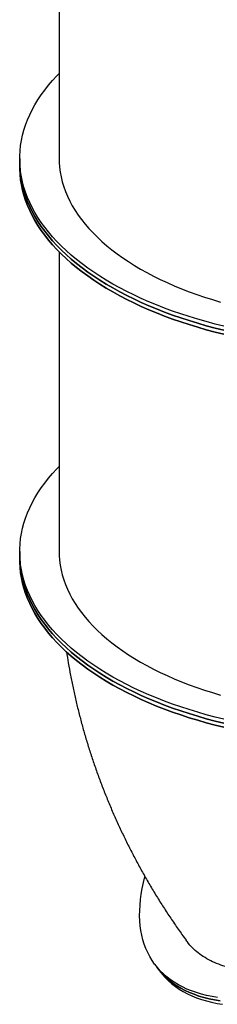
# Model space of a CAD drawing. Units: millimetres. Extents: x 60.4 to 76.7, y 52.1 to 77.4.
# Drawn here: x 68.2 to 68.4, y 66 to 67.3 of the extents above; entities that cross this region are included whole.
import ezdxf

# ---------------------------------------------------------------- set-up
doc = ezdxf.new("R2010")
doc.units = ezdxf.units.MM

# ---------------------------------------------------------------- blocks, each defined once
blk = doc.blocks.new('elflor003al')
at = {"color": 7, "linetype": 'Continuous', "lineweight": 25}
for p, q in [((68.2121, 67.4558), (68.2121, 67.0757)), ((68.2121, 67.4558), (68.2121, 67.0757)), ((68.1621, 67.0757), (68.1621, 67.0706)), ((68.1621, 67.0757), (68.1621, 67.0706)), ((68.1621, 67.0706), (68.1621, 67.0655)), ((68.1621, 67.0706), (68.1621, 67.0655)), ((68.2121, 66.9575), (68.2121, 66.5774)), ((68.2121, 66.9575), (68.2121, 66.5774)), ((68.1621, 66.5774), (68.1621, 66.5723)), ((68.1621, 66.5774), (68.1621, 66.5723)), ((68.1621, 66.5723), (68.1621, 66.5672)), ((68.1621, 66.5723), (68.1621, 66.5672)), ((68.3329, 66.0546), (68.3361, 66.0502)), ((68.3329, 66.0546), (68.3361, 66.0502)), ((68.3361, 66.0502), (68.3393, 66.0459)), ((68.3361, 66.0502), (68.3393, 66.0459))]:
    blk.add_line(p, q, dxfattribs=at)
at = {"color": 7, "linetype": 'Continuous', "lineweight": 25, "flags": 128}
for points in [[(68.4208, 66.8632), (68.4096, 66.866), (68.3984, 66.869), (68.3875, 66.8721), (68.3767, 66.8754), (68.3661, 66.8789), (68.3557, 66.8825), (68.3455, 66.8863), (68.3355, 66.8902), (68.3257, 66.8943), (68.3161, 66.8985), (68.3067, 66.9028), (68.2976, 66.9073), (68.2888, 66.912), (68.2801, 66.9167), (68.2718, 66.9216), (68.2637, 66.9266), (68.2559, 66.9318), (68.2483, 66.937), (68.2411, 66.9424), (68.2341, 66.9479), (68.2274, 66.9534), (68.221, 66.9591), (68.215, 66.9649), (68.2092, 66.9707), (68.2037, 66.9766), (68.1986, 66.9827), (68.1938, 66.9887), (68.1893, 66.9949), (68.1852, 67.0011), (68.1814, 67.0074), (68.1779, 67.0137), (68.1748, 67.0201), (68.172, 67.0266), (68.1695, 67.033), (68.1674, 67.0395), (68.1656, 67.0461), (68.1642, 67.0526), (68.1632, 67.0592), (68.1625, 67.0658), (68.1621, 67.0724), (68.1621, 67.079), (68.1625, 67.0856), (68.1632, 67.0922), (68.1642, 67.0987), (68.1656, 67.1053), (68.1674, 67.1118), (68.1695, 67.1183), (68.172, 67.1248), (68.1748, 67.1312), (68.1779, 67.1376), (68.1814, 67.1439), (68.1852, 67.1502), (68.1893, 67.1565), (68.1938, 67.1626), (68.1986, 67.1687), (68.2037, 67.1747), (68.2092, 67.1806), (68.2121, 67.1836)], [(68.4208, 66.8632), (68.4096, 66.866), (68.3984, 66.869), (68.3875, 66.8721), (68.3767, 66.8754), (68.3661, 66.8789), (68.3557, 66.8825), (68.3455, 66.8863), (68.3355, 66.8902), (68.3257, 66.8943), (68.3161, 66.8985), (68.3067, 66.9028), (68.2976, 66.9073), (68.2888, 66.912), (68.2801, 66.9167), (68.2718, 66.9216), (68.2637, 66.9266), (68.2559, 66.9318), (68.2483, 66.937), (68.2411, 66.9424), (68.2341, 66.9479), (68.2274, 66.9534), (68.221, 66.9591), (68.215, 66.9649), (68.2092, 66.9707), (68.2037, 66.9766), (68.1986, 66.9827), (68.1938, 66.9887), (68.1893, 66.9949), (68.1852, 67.0011), (68.1814, 67.0074), (68.1779, 67.0137), (68.1748, 67.0201), (68.172, 67.0266), (68.1695, 67.033), (68.1674, 67.0395), (68.1656, 67.0461), (68.1642, 67.0526), (68.1632, 67.0592), (68.1625, 67.0658), (68.1621, 67.0724), (68.1621, 67.079), (68.1625, 67.0856), (68.1632, 67.0922), (68.1642, 67.0987), (68.1656, 67.1053), (68.1674, 67.1118), (68.1695, 67.1183), (68.172, 67.1248), (68.1748, 67.1312), (68.1779, 67.1376), (68.1814, 67.1439), (68.1852, 67.1502), (68.1893, 67.1565), (68.1938, 67.1626), (68.1986, 67.1687), (68.2037, 67.1747), (68.2092, 67.1806), (68.2121, 67.1836)], [(68.2121, 67.0757), (68.2122, 67.071), (68.2126, 67.0648), (68.2134, 67.0586), (68.2146, 67.0524), (68.216, 67.0463), (68.2179, 67.0401), (68.2201, 67.034), (68.2226, 67.028), (68.2255, 67.0219), (68.2287, 67.016), (68.2323, 67.01), (68.2362, 67.0042), (68.2404, 66.9984), (68.2449, 66.9927), (68.2498, 66.987), (68.255, 66.9814), (68.2605, 66.9759), (68.2663, 66.9706), (68.2724, 66.9653), (68.2788, 66.9601), (68.2855, 66.955), (68.2925, 66.95), (68.2998, 66.9451), (68.3073, 66.9403), (68.3151, 66.9357), (68.3232, 66.9312), (68.3315, 66.9268), (68.3401, 66.9226), (68.3489, 66.9185), (68.3579, 66.9145), (68.3672, 66.9107), (68.3767, 66.907), (68.3863, 66.9035), (68.3962, 66.9002), (68.4062, 66.897), (68.4165, 66.8939)], [(68.2121, 67.0757), (68.2122, 67.071), (68.2126, 67.0648), (68.2134, 67.0586), (68.2146, 67.0524), (68.216, 67.0463), (68.2179, 67.0401), (68.2201, 67.034), (68.2226, 67.028), (68.2255, 67.0219), (68.2287, 67.016), (68.2323, 67.01), (68.2362, 67.0042), (68.2404, 66.9984), (68.2449, 66.9927), (68.2498, 66.987), (68.255, 66.9814), (68.2605, 66.9759), (68.2663, 66.9706), (68.2724, 66.9653), (68.2788, 66.9601), (68.2855, 66.955), (68.2925, 66.95), (68.2998, 66.9451), (68.3073, 66.9403), (68.3151, 66.9357), (68.3232, 66.9312), (68.3315, 66.9268), (68.3401, 66.9226), (68.3489, 66.9185), (68.3579, 66.9145), (68.3672, 66.9107), (68.3767, 66.907), (68.3863, 66.9035), (68.3962, 66.9002), (68.4062, 66.897), (68.4165, 66.8939)], [(68.1621, 67.0706), (68.1621, 67.0673), (68.1625, 67.0607), (68.1632, 67.0541), (68.1642, 67.0475), (68.1656, 67.041), (68.1674, 67.0344), (68.1695, 67.0279), (68.172, 67.0215), (68.1748, 67.015), (68.1779, 67.0086), (68.1814, 67.0023), (68.1852, 66.996), (68.1893, 66.9898), (68.1938, 66.9837), (68.1986, 66.9776), (68.2037, 66.9716), (68.2092, 66.9656), (68.215, 66.9598), (68.221, 66.954), (68.2274, 66.9483), (68.2341, 66.9428), (68.2411, 66.9373), (68.2483, 66.9319), (68.2559, 66.9267), (68.2637, 66.9216), (68.2718, 66.9165), (68.2801, 66.9117), (68.2888, 66.9069), (68.2976, 66.9023), (68.3067, 66.8978), (68.3161, 66.8934), (68.3257, 66.8892), (68.3355, 66.8851), (68.3455, 66.8812), (68.3557, 66.8774), (68.3661, 66.8738), (68.3767, 66.8703), (68.3875, 66.867), (68.3984, 66.8639), (68.4096, 66.8609), (68.4208, 66.8581)], [(68.1621, 67.0706), (68.1621, 67.0673), (68.1625, 67.0607), (68.1632, 67.0541), (68.1642, 67.0475), (68.1656, 67.041), (68.1674, 67.0344), (68.1695, 67.0279), (68.172, 67.0215), (68.1748, 67.015), (68.1779, 67.0086), (68.1814, 67.0023), (68.1852, 66.996), (68.1893, 66.9898), (68.1938, 66.9837), (68.1986, 66.9776), (68.2037, 66.9716), (68.2092, 66.9656), (68.215, 66.9598), (68.221, 66.954), (68.2274, 66.9483), (68.2341, 66.9428), (68.2411, 66.9373), (68.2483, 66.9319), (68.2559, 66.9267), (68.2637, 66.9216), (68.2718, 66.9165), (68.2801, 66.9117), (68.2888, 66.9069), (68.2976, 66.9023), (68.3067, 66.8978), (68.3161, 66.8934), (68.3257, 66.8892), (68.3355, 66.8851), (68.3455, 66.8812), (68.3557, 66.8774), (68.3661, 66.8738), (68.3767, 66.8703), (68.3875, 66.867), (68.3984, 66.8639), (68.4096, 66.8609), (68.4208, 66.8581)], [(68.4208, 66.8581), (68.4096, 66.8609), (68.3984, 66.8639), (68.3875, 66.867), (68.3767, 66.8703), (68.3661, 66.8738), (68.3557, 66.8774), (68.3455, 66.8812), (68.3355, 66.8851), (68.3257, 66.8892), (68.3161, 66.8934), (68.3067, 66.8978), (68.2976, 66.9023), (68.2888, 66.9069), (68.2801, 66.9117), (68.2718, 66.9165), (68.2637, 66.9216), (68.2559, 66.9267), (68.2483, 66.9319), (68.2411, 66.9373), (68.2341, 66.9428), (68.2274, 66.9483), (68.221, 66.954), (68.215, 66.9598), (68.2092, 66.9656), (68.2037, 66.9716), (68.1986, 66.9776), (68.1938, 66.9837), (68.1893, 66.9898), (68.1852, 66.996), (68.1814, 67.0023), (68.1779, 67.0086), (68.1748, 67.015), (68.172, 67.0215), (68.1695, 67.0279), (68.1674, 67.0344), (68.1656, 67.041), (68.1642, 67.0475), (68.1632, 67.0541), (68.1625, 67.0607), (68.1621, 67.0673), (68.1621, 67.0706)], [(68.4208, 66.8581), (68.4096, 66.8609), (68.3984, 66.8639), (68.3875, 66.867), (68.3767, 66.8703), (68.3661, 66.8738), (68.3557, 66.8774), (68.3455, 66.8812), (68.3355, 66.8851), (68.3257, 66.8892), (68.3161, 66.8934), (68.3067, 66.8978), (68.2976, 66.9023), (68.2888, 66.9069), (68.2801, 66.9117), (68.2718, 66.9165), (68.2637, 66.9216), (68.2559, 66.9267), (68.2483, 66.9319), (68.2411, 66.9373), (68.2341, 66.9428), (68.2274, 66.9483), (68.221, 66.954), (68.215, 66.9598), (68.2092, 66.9656), (68.2037, 66.9716), (68.1986, 66.9776), (68.1938, 66.9837), (68.1893, 66.9898), (68.1852, 66.996), (68.1814, 67.0023), (68.1779, 67.0086), (68.1748, 67.015), (68.172, 67.0215), (68.1695, 67.0279), (68.1674, 67.0344), (68.1656, 67.041), (68.1642, 67.0475), (68.1632, 67.0541), (68.1625, 67.0607), (68.1621, 67.0673), (68.1621, 67.0706)], [(68.4208, 66.853), (68.4096, 66.8558), (68.3984, 66.8588), (68.3875, 66.8619), (68.3767, 66.8652), (68.3661, 66.8687), (68.3557, 66.8723), (68.3455, 66.8761), (68.3355, 66.88), (68.3257, 66.8841), (68.3161, 66.8883), (68.3067, 66.8927), (68.2976, 66.8972), (68.2888, 66.9018), (68.2801, 66.9066), (68.2718, 66.9115), (68.2637, 66.9165), (68.2559, 66.9216), (68.2483, 66.9269), (68.2411, 66.9322), (68.2341, 66.9377), (68.2274, 66.9433), (68.221, 66.9489), (68.215, 66.9547), (68.2092, 66.9605), (68.2037, 66.9665), (68.1986, 66.9725), (68.1938, 66.9786), (68.1893, 66.9847), (68.1852, 66.9909), (68.1814, 66.9972), (68.1779, 67.0036), (68.1748, 67.0099), (68.172, 67.0164), (68.1695, 67.0228), (68.1674, 67.0293), (68.1656, 67.0359), (68.1642, 67.0424), (68.1632, 67.049), (68.1625, 67.0556), (68.1621, 67.0622), (68.1621, 67.0655), (68.1621, 67.0622), (68.1625, 67.0556), (68.1632, 67.049), (68.1642, 67.0424), (68.1656, 67.0359), (68.1674, 67.0293), (68.1695, 67.0228), (68.172, 67.0164), (68.1748, 67.0099), (68.1779, 67.0036), (68.1814, 66.9972), (68.1852, 66.9909), (68.1893, 66.9847), (68.1938, 66.9786), (68.1986, 66.9725), (68.2037, 66.9665), (68.2092, 66.9605), (68.215, 66.9547), (68.221, 66.9489), (68.2274, 66.9433), (68.2341, 66.9377), (68.2411, 66.9322), (68.2483, 66.9269), (68.2559, 66.9216), (68.2637, 66.9165), (68.2718, 66.9115), (68.2801, 66.9066), (68.2888, 66.9018), (68.2976, 66.8972), (68.3067, 66.8927), (68.3161, 66.8883), (68.3257, 66.8841), (68.3355, 66.88), (68.3455, 66.8761), (68.3557, 66.8723), (68.3661, 66.8687), (68.3767, 66.8652), (68.3875, 66.8619), (68.3984, 66.8588), (68.4096, 66.8558), (68.4208, 66.853)], [(68.4208, 66.3649), (68.4096, 66.3677), (68.3984, 66.3707), (68.3875, 66.3738), (68.3767, 66.3771), (68.3661, 66.3806), (68.3557, 66.3842), (68.3455, 66.388), (68.3355, 66.3919), (68.3257, 66.396), (68.3161, 66.4002), (68.3067, 66.4045), (68.2976, 66.409), (68.2888, 66.4137), (68.2801, 66.4184), (68.2718, 66.4233), (68.2637, 66.4283), (68.2559, 66.4335), (68.2483, 66.4387), (68.2411, 66.4441), (68.2341, 66.4496), (68.2274, 66.4551), (68.221, 66.4608), (68.215, 66.4666), (68.2092, 66.4724), (68.2037, 66.4783), (68.1986, 66.4844), (68.1938, 66.4904), (68.1893, 66.4966), (68.1852, 66.5028), (68.1814, 66.5091), (68.1779, 66.5154), (68.1748, 66.5218), (68.172, 66.5283), (68.1695, 66.5347), (68.1674, 66.5412), (68.1656, 66.5478), (68.1642, 66.5543), (68.1632, 66.5609), (68.1625, 66.5675), (68.1621, 66.5741), (68.1621, 66.5807), (68.1625, 66.5873), (68.1632, 66.5939), (68.1642, 66.6004), (68.1656, 66.607), (68.1674, 66.6135), (68.1695, 66.62), (68.172, 66.6265), (68.1748, 66.6329), (68.1779, 66.6393), (68.1814, 66.6456), (68.1852, 66.6519), (68.1893, 66.6582), (68.1938, 66.6643), (68.1986, 66.6704), (68.2037, 66.6764), (68.2092, 66.6823), (68.2121, 66.6853)], [(68.4208, 66.3649), (68.4096, 66.3677), (68.3984, 66.3707), (68.3875, 66.3738), (68.3767, 66.3771), (68.3661, 66.3806), (68.3557, 66.3842), (68.3455, 66.388), (68.3355, 66.3919), (68.3257, 66.396), (68.3161, 66.4002), (68.3067, 66.4045), (68.2976, 66.409), (68.2888, 66.4137), (68.2801, 66.4184), (68.2718, 66.4233), (68.2637, 66.4283), (68.2559, 66.4335), (68.2483, 66.4387), (68.2411, 66.4441), (68.2341, 66.4496), (68.2274, 66.4551), (68.221, 66.4608), (68.215, 66.4666), (68.2092, 66.4724), (68.2037, 66.4783), (68.1986, 66.4844), (68.1938, 66.4904), (68.1893, 66.4966), (68.1852, 66.5028), (68.1814, 66.5091), (68.1779, 66.5154), (68.1748, 66.5218), (68.172, 66.5283), (68.1695, 66.5347), (68.1674, 66.5412), (68.1656, 66.5478), (68.1642, 66.5543), (68.1632, 66.5609), (68.1625, 66.5675), (68.1621, 66.5741), (68.1621, 66.5807), (68.1625, 66.5873), (68.1632, 66.5939), (68.1642, 66.6004), (68.1656, 66.607), (68.1674, 66.6135), (68.1695, 66.62), (68.172, 66.6265), (68.1748, 66.6329), (68.1779, 66.6393), (68.1814, 66.6456), (68.1852, 66.6519), (68.1893, 66.6582), (68.1938, 66.6643), (68.1986, 66.6704), (68.2037, 66.6764), (68.2092, 66.6823), (68.2121, 66.6853)], [(68.1621, 66.5723), (68.1621, 66.569), (68.1625, 66.5624), (68.1632, 66.5558), (68.1642, 66.5492), (68.1656, 66.5427), (68.1674, 66.5361), (68.1695, 66.5296), (68.172, 66.5232), (68.1748, 66.5167), (68.1779, 66.5103), (68.1814, 66.504), (68.1852, 66.4977), (68.1893, 66.4915), (68.1938, 66.4854), (68.1986, 66.4793), (68.2037, 66.4733), (68.2092, 66.4673), (68.215, 66.4615), (68.221, 66.4557), (68.2274, 66.45), (68.2341, 66.4445), (68.2411, 66.439), (68.2483, 66.4336), (68.2559, 66.4284), (68.2637, 66.4233), (68.2718, 66.4182), (68.2801, 66.4134), (68.2888, 66.4086), (68.2976, 66.404), (68.3067, 66.3995), (68.3161, 66.3951), (68.3257, 66.3909), (68.3355, 66.3868), (68.3455, 66.3829), (68.3557, 66.3791), (68.3661, 66.3755), (68.3767, 66.372), (68.3875, 66.3687), (68.3984, 66.3656), (68.4096, 66.3626), (68.4208, 66.3598)], [(68.1621, 66.5723), (68.1621, 66.569), (68.1625, 66.5624), (68.1632, 66.5558), (68.1642, 66.5492), (68.1656, 66.5427), (68.1674, 66.5361), (68.1695, 66.5296), (68.172, 66.5232), (68.1748, 66.5167), (68.1779, 66.5103), (68.1814, 66.504), (68.1852, 66.4977), (68.1893, 66.4915), (68.1938, 66.4854), (68.1986, 66.4793), (68.2037, 66.4733), (68.2092, 66.4673), (68.215, 66.4615), (68.221, 66.4557), (68.2274, 66.45), (68.2341, 66.4445), (68.2411, 66.439), (68.2483, 66.4336), (68.2559, 66.4284), (68.2637, 66.4233), (68.2718, 66.4182), (68.2801, 66.4134), (68.2888, 66.4086), (68.2976, 66.404), (68.3067, 66.3995), (68.3161, 66.3951), (68.3257, 66.3909), (68.3355, 66.3868), (68.3455, 66.3829), (68.3557, 66.3791), (68.3661, 66.3755), (68.3767, 66.372), (68.3875, 66.3687), (68.3984, 66.3656), (68.4096, 66.3626), (68.4208, 66.3598)], [(68.4208, 66.3598), (68.4096, 66.3626), (68.3984, 66.3656), (68.3875, 66.3687), (68.3767, 66.372), (68.3661, 66.3755), (68.3557, 66.3791), (68.3455, 66.3829), (68.3355, 66.3868), (68.3257, 66.3909), (68.3161, 66.3951), (68.3067, 66.3995), (68.2976, 66.404), (68.2888, 66.4086), (68.2801, 66.4134), (68.2718, 66.4182), (68.2637, 66.4233), (68.2559, 66.4284), (68.2483, 66.4336), (68.2411, 66.439), (68.2341, 66.4445), (68.2274, 66.45), (68.221, 66.4557), (68.215, 66.4615), (68.2092, 66.4673), (68.2037, 66.4733), (68.1986, 66.4793), (68.1938, 66.4854), (68.1893, 66.4915), (68.1852, 66.4977), (68.1814, 66.504), (68.1779, 66.5103), (68.1748, 66.5167), (68.172, 66.5232), (68.1695, 66.5296), (68.1674, 66.5361), (68.1656, 66.5427), (68.1642, 66.5492), (68.1632, 66.5558), (68.1625, 66.5624), (68.1621, 66.569), (68.1621, 66.5723)], [(68.4208, 66.3598), (68.4096, 66.3626), (68.3984, 66.3656), (68.3875, 66.3687), (68.3767, 66.372), (68.3661, 66.3755), (68.3557, 66.3791), (68.3455, 66.3829), (68.3355, 66.3868), (68.3257, 66.3909), (68.3161, 66.3951), (68.3067, 66.3995), (68.2976, 66.404), (68.2888, 66.4086), (68.2801, 66.4134), (68.2718, 66.4182), (68.2637, 66.4233), (68.2559, 66.4284), (68.2483, 66.4336), (68.2411, 66.439), (68.2341, 66.4445), (68.2274, 66.45), (68.221, 66.4557), (68.215, 66.4615), (68.2092, 66.4673), (68.2037, 66.4733), (68.1986, 66.4793), (68.1938, 66.4854), (68.1893, 66.4915), (68.1852, 66.4977), (68.1814, 66.504), (68.1779, 66.5103), (68.1748, 66.5167), (68.172, 66.5232), (68.1695, 66.5296), (68.1674, 66.5361), (68.1656, 66.5427), (68.1642, 66.5492), (68.1632, 66.5558), (68.1625, 66.5624), (68.1621, 66.569), (68.1621, 66.5723)], [(68.2121, 66.5774), (68.2122, 66.5727), (68.2126, 66.5665), (68.2134, 66.5603), (68.2146, 66.5541), (68.216, 66.548), (68.2179, 66.5418), (68.2201, 66.5357), (68.2226, 66.5297), (68.2255, 66.5236), (68.2287, 66.5177), (68.2323, 66.5117), (68.2362, 66.5059), (68.2404, 66.5001), (68.2449, 66.4944), (68.2498, 66.4887), (68.255, 66.4831), (68.2605, 66.4776), (68.2663, 66.4723), (68.2724, 66.467), (68.2788, 66.4618), (68.2855, 66.4567), (68.2925, 66.4517), (68.2998, 66.4468), (68.3073, 66.442), (68.3151, 66.4374), (68.3232, 66.4329), (68.3315, 66.4285), (68.3401, 66.4243), (68.3489, 66.4202), (68.3579, 66.4162), (68.3672, 66.4124), (68.3767, 66.4087), (68.3863, 66.4052), (68.3962, 66.4019), (68.4062, 66.3987), (68.4165, 66.3956)], [(68.2121, 66.5774), (68.2122, 66.5727), (68.2126, 66.5665), (68.2134, 66.5603), (68.2146, 66.5541), (68.216, 66.548), (68.2179, 66.5418), (68.2201, 66.5357), (68.2226, 66.5297), (68.2255, 66.5236), (68.2287, 66.5177), (68.2323, 66.5117), (68.2362, 66.5059), (68.2404, 66.5001), (68.2449, 66.4944), (68.2498, 66.4887), (68.255, 66.4831), (68.2605, 66.4776), (68.2663, 66.4723), (68.2724, 66.467), (68.2788, 66.4618), (68.2855, 66.4567), (68.2925, 66.4517), (68.2998, 66.4468), (68.3073, 66.442), (68.3151, 66.4374), (68.3232, 66.4329), (68.3315, 66.4285), (68.3401, 66.4243), (68.3489, 66.4202), (68.3579, 66.4162), (68.3672, 66.4124), (68.3767, 66.4087), (68.3863, 66.4052), (68.3962, 66.4019), (68.4062, 66.3987), (68.4165, 66.3956)], [(68.4127, 66.0122), (68.4057, 66.0133), (68.3988, 66.0148), (68.3922, 66.0164), (68.3859, 66.0183), (68.3798, 66.0205), (68.3739, 66.0229), (68.3683, 66.0255), (68.363, 66.0283), (68.3579, 66.0314), (68.353, 66.0347), (68.3485, 66.0382), (68.3442, 66.042), (68.3401, 66.046), (68.3364, 66.0502), (68.3329, 66.0546), (68.3298, 66.0592), (68.3269, 66.064), (68.3243, 66.069), (68.322, 66.0742), (68.3199, 66.0796), (68.3182, 66.0852), (68.3168, 66.091), (68.3157, 66.0969), (68.3148, 66.1031), (68.3143, 66.1094), (68.314, 66.1159), (68.3141, 66.1225), (68.3145, 66.1293), (68.3151, 66.1362), (68.3161, 66.1433), (68.3173, 66.1505), (68.3189, 66.1579), (68.3207, 66.1653), (68.3207, 66.1653)], [(68.4127, 66.0122), (68.4057, 66.0133), (68.3988, 66.0148), (68.3922, 66.0164), (68.3859, 66.0183), (68.3798, 66.0205), (68.3739, 66.0229), (68.3683, 66.0255), (68.363, 66.0283), (68.3579, 66.0314), (68.353, 66.0347), (68.3485, 66.0382), (68.3442, 66.042), (68.3401, 66.046), (68.3364, 66.0502), (68.3329, 66.0546), (68.3298, 66.0592), (68.3269, 66.064), (68.3243, 66.069), (68.322, 66.0742), (68.3199, 66.0796), (68.3182, 66.0852), (68.3168, 66.091), (68.3157, 66.0969), (68.3148, 66.1031), (68.3143, 66.1094), (68.314, 66.1159), (68.3141, 66.1225), (68.3145, 66.1293), (68.3151, 66.1362), (68.3161, 66.1433), (68.3173, 66.1505), (68.3189, 66.1579), (68.3207, 66.1653), (68.3207, 66.1653)], [(68.4159, 66.0078), (68.4088, 66.009), (68.402, 66.0104), (68.3954, 66.0121), (68.3891, 66.014), (68.383, 66.0162), (68.3771, 66.0185), (68.3715, 66.0212), (68.3661, 66.024), (68.361, 66.0271), (68.3562, 66.0304), (68.3516, 66.0339), (68.3473, 66.0377), (68.3433, 66.0416), (68.3396, 66.0458), (68.3361, 66.0502)], [(68.4159, 66.0078), (68.4088, 66.009), (68.402, 66.0104), (68.3954, 66.0121), (68.3891, 66.014), (68.383, 66.0162), (68.3771, 66.0185), (68.3715, 66.0212), (68.3661, 66.024), (68.361, 66.0271), (68.3562, 66.0304), (68.3516, 66.0339), (68.3473, 66.0377), (68.3433, 66.0416), (68.3396, 66.0458), (68.3361, 66.0502)], [(68.3361, 66.0502), (68.3396, 66.0458), (68.3433, 66.0416), (68.3473, 66.0377), (68.3516, 66.0339), (68.3562, 66.0304), (68.361, 66.0271), (68.3661, 66.024), (68.3715, 66.0212), (68.3771, 66.0185), (68.383, 66.0162), (68.3891, 66.014), (68.3954, 66.0121), (68.402, 66.0104), (68.4088, 66.009), (68.4159, 66.0078)], [(68.3361, 66.0502), (68.3396, 66.0458), (68.3433, 66.0416), (68.3473, 66.0377), (68.3516, 66.0339), (68.3562, 66.0304), (68.361, 66.0271), (68.3661, 66.024), (68.3715, 66.0212), (68.3771, 66.0185), (68.383, 66.0162), (68.3891, 66.014), (68.3954, 66.0121), (68.402, 66.0104), (68.4088, 66.009), (68.4159, 66.0078)], [(68.4208, 66.3547), (68.4096, 66.3575), (68.3984, 66.3605), (68.3875, 66.3636), (68.3767, 66.3669), (68.3661, 66.3704), (68.3557, 66.374), (68.3455, 66.3778), (68.3355, 66.3817), (68.3257, 66.3858), (68.3161, 66.39), (68.3067, 66.3944), (68.2976, 66.3989), (68.2888, 66.4035), (68.2801, 66.4083), (68.2718, 66.4132), (68.2637, 66.4182), (68.2559, 66.4233), (68.2483, 66.4286), (68.2411, 66.4339), (68.2341, 66.4394), (68.2274, 66.445), (68.221, 66.4506), (68.215, 66.4564), (68.2092, 66.4622), (68.2037, 66.4682), (68.1986, 66.4742), (68.1938, 66.4803), (68.1893, 66.4864), (68.1852, 66.4926), (68.1814, 66.4989), (68.1779, 66.5053), (68.1748, 66.5116), (68.172, 66.5181), (68.1695, 66.5245), (68.1674, 66.531), (68.1656, 66.5376), (68.1642, 66.5441), (68.1632, 66.5507), (68.1625, 66.5573), (68.1621, 66.5639), (68.1621, 66.5672), (68.1621, 66.5639), (68.1625, 66.5573), (68.1632, 66.5507), (68.1642, 66.5441), (68.1656, 66.5376), (68.1674, 66.531), (68.1695, 66.5245), (68.172, 66.5181), (68.1748, 66.5116), (68.1779, 66.5053), (68.1814, 66.4989), (68.1852, 66.4926), (68.1893, 66.4864), (68.1938, 66.4803), (68.1986, 66.4742), (68.2037, 66.4682), (68.2092, 66.4622), (68.215, 66.4564), (68.221, 66.4506), (68.2274, 66.445), (68.2341, 66.4394), (68.2411, 66.4339), (68.2483, 66.4286), (68.2559, 66.4233), (68.2637, 66.4182), (68.2718, 66.4132), (68.2801, 66.4083), (68.2888, 66.4035), (68.2976, 66.3989), (68.3067, 66.3944), (68.3161, 66.39), (68.3257, 66.3858), (68.3355, 66.3817), (68.3455, 66.3778), (68.3557, 66.374), (68.3661, 66.3704), (68.3767, 66.3669), (68.3875, 66.3636), (68.3984, 66.3605), (68.4096, 66.3575), (68.4208, 66.3547)], [(68.3393, 66.0459), (68.3428, 66.0415), (68.3465, 66.0373), (68.3505, 66.0334), (68.3548, 66.0296), (68.3594, 66.0261), (68.3642, 66.0228), (68.3693, 66.0197), (68.3747, 66.0168), (68.3803, 66.0142), (68.3861, 66.0119), (68.3923, 66.0097), (68.3986, 66.0078), (68.4052, 66.0061), (68.412, 66.0047), (68.4191, 66.0035)], [(68.3393, 66.0459), (68.3428, 66.0415), (68.3465, 66.0373), (68.3505, 66.0334), (68.3548, 66.0296), (68.3594, 66.0261), (68.3642, 66.0228), (68.3693, 66.0197), (68.3747, 66.0168), (68.3803, 66.0142), (68.3861, 66.0119), (68.3923, 66.0097), (68.3986, 66.0078), (68.4052, 66.0061), (68.412, 66.0047), (68.4191, 66.0035)]]:
    blk.add_lwpolyline(points, dxfattribs=at)
at = {"color": 7, "linetype": 'Continuous', "lineweight": 25}
for points, knots in [([(69.018, 66.4909), (69.0179, 66.487), (69.0177, 66.4792), (69.0161, 66.467), (69.0136, 66.4542), (69.0099, 66.4408), (69.0052, 66.4269), (68.9996, 66.4128), (68.9929, 66.3985), (68.9855, 66.3841), (68.977, 66.3693), (68.9675, 66.3542), (68.957, 66.3388), (68.9458, 66.3236), (68.9338, 66.3084), (68.9212, 66.2934), (68.9078, 66.2783), (68.8935, 66.2632), (68.8784, 66.2481), (68.8628, 66.2334), (68.8469, 66.2191), (68.8306, 66.2052), (68.8137, 66.1915), (68.7962, 66.1781), (68.7782, 66.165), (68.7601, 66.1525), (68.7419, 66.1406), (68.7237, 66.1294), (68.7053, 66.1187), (68.6866, 66.1085), (68.6677, 66.0988), (68.6491, 66.09), (68.6308, 66.0819), (68.6128, 66.0747), (68.5949, 66.0681), (68.5771, 66.0622), (68.5595, 66.0571), (68.5424, 66.0529), (68.526, 66.0496), (68.5103, 66.0471), (68.4949, 66.0454), (68.48, 66.0445), (68.4656, 66.0446), (68.4521, 66.0455), (68.4394, 66.0472), (68.4277, 66.0498), (68.4166, 66.0531), (68.4063, 66.0574), (68.3967, 66.0626), (68.3882, 66.0685), (68.3808, 66.0751), (68.3758, 66.0805), (68.3735, 66.084), (68.373, 66.0847)], [0, 0, 0, 0, 0.019606, 0.039227, 0.058833, 0.079008, 0.0992, 0.119375, 0.138982, 0.158604, 0.178211, 0.198387, 0.218579, 0.238755, 0.258371, 0.278002, 0.297618, 0.317803, 0.338005, 0.35819, 0.377809, 0.397444, 0.417063, 0.437252, 0.457457, 0.477646, 0.497264, 0.516897, 0.536515, 0.556703, 0.576908, 0.597096, 0.616712, 0.636343, 0.65596, 0.676146, 0.696348, 0.716535, 0.73615, 0.75578, 0.775395, 0.79558, 0.815781, 0.835966, 0.85558, 0.87521, 0.894824, 0.915008, 0.935208, 0.955392, 0.975006, 0.994635, 1, 1, 1, 1]), ([(69.018, 66.4909), (69.0179, 66.487), (69.0177, 66.4792), (69.0161, 66.467), (69.0136, 66.4542), (69.0099, 66.4408), (69.0052, 66.4269), (68.9996, 66.4128), (68.9929, 66.3985), (68.9855, 66.3841), (68.977, 66.3693), (68.9675, 66.3542), (68.957, 66.3388), (68.9458, 66.3236), (68.9338, 66.3084), (68.9212, 66.2934), (68.9078, 66.2783), (68.8935, 66.2632), (68.8784, 66.2481), (68.8628, 66.2334), (68.8469, 66.2191), (68.8306, 66.2052), (68.8137, 66.1915), (68.7962, 66.1781), (68.7782, 66.165), (68.7601, 66.1525), (68.7419, 66.1406), (68.7237, 66.1294), (68.7053, 66.1187), (68.6866, 66.1085), (68.6677, 66.0988), (68.6491, 66.09), (68.6308, 66.0819), (68.6128, 66.0747), (68.5949, 66.0681), (68.5771, 66.0622), (68.5595, 66.0571), (68.5424, 66.0529), (68.526, 66.0496), (68.5103, 66.0471), (68.4949, 66.0454), (68.48, 66.0445), (68.4656, 66.0446), (68.4521, 66.0455), (68.4394, 66.0472), (68.4277, 66.0498), (68.4166, 66.0531), (68.4063, 66.0574), (68.3967, 66.0626), (68.3882, 66.0685), (68.3808, 66.0751), (68.3758, 66.0805), (68.3735, 66.084), (68.373, 66.0847)], [0, 0, 0, 0, 0.019606, 0.039227, 0.058833, 0.079008, 0.0992, 0.119375, 0.138982, 0.158604, 0.178211, 0.198387, 0.218579, 0.238755, 0.258371, 0.278002, 0.297618, 0.317803, 0.338005, 0.35819, 0.377809, 0.397444, 0.417063, 0.437252, 0.457457, 0.477646, 0.497264, 0.516897, 0.536515, 0.556703, 0.576908, 0.597096, 0.616712, 0.636343, 0.65596, 0.676146, 0.696348, 0.716535, 0.73615, 0.75578, 0.775395, 0.79558, 0.815781, 0.835966, 0.85558, 0.87521, 0.894824, 0.915008, 0.935208, 0.955392, 0.975006, 0.994635, 1, 1, 1, 1]), ([(68.2213, 66.4504), (68.2221, 66.4457), (68.2236, 66.4358), (68.2264, 66.4205), (68.2296, 66.4047), (68.2331, 66.389), (68.2369, 66.3733), (68.241, 66.3577), (68.2454, 66.3422), (68.2501, 66.3267), (68.2552, 66.3112), (68.2606, 66.2959), (68.2662, 66.2806), (68.2722, 66.2655), (68.2785, 66.2504), (68.2851, 66.2354), (68.292, 66.2205), (68.2992, 66.2057), (68.3067, 66.1911), (68.3145, 66.1765), (68.3226, 66.1621), (68.331, 66.1478), (68.3397, 66.1336), (68.3487, 66.1196), (68.358, 66.1057), (68.3661, 66.0941), (68.3711, 66.0871), (68.3729, 66.0847)], [0, 0, 0, 0, 0.035834, 0.076214, 0.116631, 0.157087, 0.197584, 0.238124, 0.278709, 0.319342, 0.360024, 0.400757, 0.441544, 0.482386, 0.523285, 0.564243, 0.605262, 0.646342, 0.687486, 0.728695, 0.76997, 0.811313, 0.852725, 0.894206, 0.935759, 0.977383, 1, 1, 1, 1]), ([(68.2213, 66.4504), (68.2221, 66.4457), (68.2236, 66.4358), (68.2264, 66.4205), (68.2296, 66.4047), (68.2331, 66.389), (68.2369, 66.3733), (68.241, 66.3577), (68.2454, 66.3422), (68.2501, 66.3267), (68.2552, 66.3112), (68.2606, 66.2959), (68.2662, 66.2806), (68.2722, 66.2655), (68.2785, 66.2504), (68.2851, 66.2354), (68.292, 66.2205), (68.2992, 66.2057), (68.3067, 66.1911), (68.3145, 66.1765), (68.3226, 66.1621), (68.331, 66.1478), (68.3397, 66.1336), (68.3487, 66.1196), (68.358, 66.1057), (68.3661, 66.0941), (68.3711, 66.0871), (68.3729, 66.0847)], [0, 0, 0, 0, 0.035834, 0.076214, 0.116631, 0.157087, 0.197584, 0.238124, 0.278709, 0.319342, 0.360024, 0.400757, 0.441544, 0.482386, 0.523285, 0.564243, 0.605262, 0.646342, 0.687486, 0.728695, 0.76997, 0.811313, 0.852725, 0.894206, 0.935759, 0.977383, 1, 1, 1, 1])]:
    blk.add_open_spline(points, degree=3, knots=knots, dxfattribs=at)

msp = doc.modelspace()

# ---------------------------------------------------------------- block references
msp.add_blockref('elflor003al', (0, 0))

doc.saveas('drawing.dxf')
